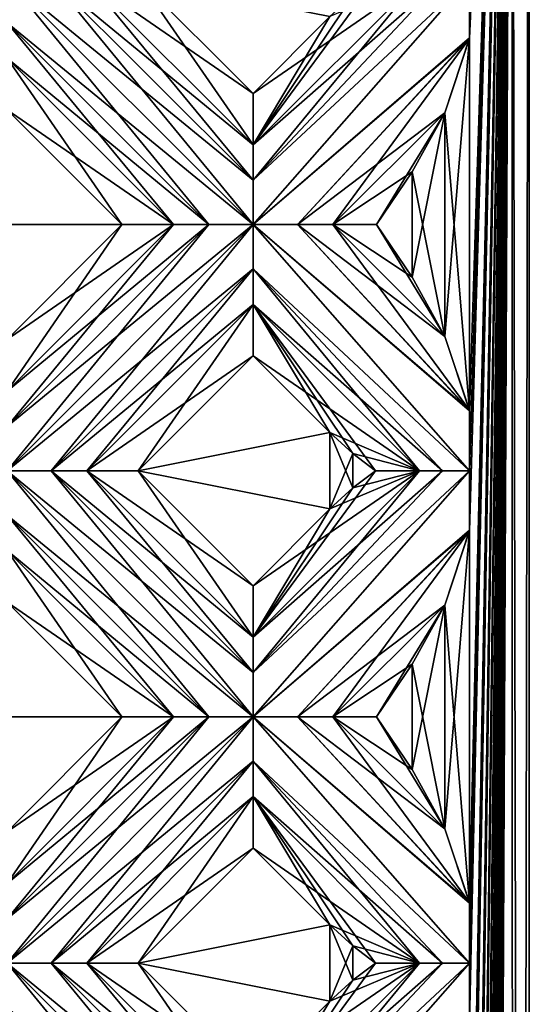
# Model space of a CAD drawing. Units: millimetres. Extents: x -10 to 78, y -110 to 110.
# Drawn here: x 75 to 78, y -45 to -40 of the extents above; entities that cross this region are included whole.
import ezdxf

# ---------------------------------------------------------------- set-up
doc = ezdxf.new("R2010")
doc.units = ezdxf.units.MM
doc.header["$LTSCALE"] = 65.185185
for name, color, linetype in [('100', 7, 'CONTINUOUS'), ('101', 7, 'CONTINUOUS'), ('102', 7, 'CONTINUOUS'), ('103', 7, 'CONTINUOUS'), ('104', 7, 'CONTINUOUS'), ('105', 7, 'CONTINUOUS'), ('107', 7, 'CONTINUOUS'), ('209', 7, 'CONTINUOUS'), ('210', 7, 'CONTINUOUS'), ('211', 7, 'CONTINUOUS'), ('212', 7, 'CONTINUOUS'), ('213', 7, 'CONTINUOUS'), ('214', 7, 'CONTINUOUS'), ('215', 7, 'CONTINUOUS'), ('217', 7, 'CONTINUOUS'), ('265', 7, 'CONTINUOUS'), ('266', 7, 'CONTINUOUS'), ('267', 7, 'CONTINUOUS'), ('268', 7, 'CONTINUOUS'), ('269', 7, 'CONTINUOUS'), ('270', 7, 'CONTINUOUS'), ('271', 7, 'CONTINUOUS'), ('273', 7, 'CONTINUOUS'), ('375', 7, 'CONTINUOUS'), ('376', 7, 'CONTINUOUS'), ('377', 7, 'CONTINUOUS'), ('378', 7, 'CONTINUOUS'), ('379', 7, 'CONTINUOUS'), ('380', 7, 'CONTINUOUS'), ('381', 7, 'CONTINUOUS'), ('383', 7, 'CONTINUOUS'), ('80', 7, 'CONTINUOUS'), ('81', 7, 'CONTINUOUS'), ('84', 7, 'CONTINUOUS'), ('89', 7, 'CONTINUOUS'), ('92', 7, 'CONTINUOUS'), ('99', 7, 'CONTINUOUS')]:
    doc.layers.add(name, color=color, linetype=linetype)

msp = doc.modelspace()

# ---------------------------------------------------------------- linework, layer by layer
at = {"layer": '100', "linetype": 'CONTINUOUS'}
for points in [[(75.08, -40.5642, 3), (75.6564, -41.1406, 3), (75.08, -40.3056, 2.8172), (75.08, -40.5642, 3)], [(75.08, -40.3056, 2.8172), (75.6564, -41.1406, 3), (75.915, -41.1406, 2.8172), (75.08, -40.3056, 2.8172)], [(76.315, -41.7992, 3), (76.7, -42.1842, 3), (76.315, -41.5406, 2.8172), (76.315, -41.7992, 3)], [(76.7, -42.1842, 3), (76.8145, -42.2894, 2.9934), (76.315, -41.5406, 2.8172), (76.7, -42.1842, 3)], [(76.8145, -42.2894, 2.9934), (76.929, -42.3756, 2.9734), (76.315, -41.5406, 2.8172), (76.8145, -42.2894, 2.9934)], [(76.315, -41.5406, 2.8172), (76.929, -42.3756, 2.9734), (77.15, -42.3756, 2.8172), (76.315, -41.5406, 2.8172)]]:
    msp.add_3dface(points, dxfattribs=at)
at = {"layer": '101', "linetype": 'CONTINUOUS'}
for points in [[(76.315, -41.1406, 2.7), (75.08, -39.9056, 2.7), (75.08, -40.1279, 2.7322), (76.315, -41.1406, 2.7)], [(75.08, -39.9056, 2.7), (76.315, -41.1406, 2.7), (76.315, -40.9184, 2.7322), (75.08, -39.9056, 2.7)], [(75.3022, -39.9056, 2.7322), (75.08, -39.9056, 2.7), (76.315, -40.9184, 2.7322), (75.3022, -39.9056, 2.7322)], [(76.315, -40.7406, 2.8172), (75.48, -39.9056, 2.8172), (75.3022, -39.9056, 2.7322), (76.315, -40.7406, 2.8172)], [(76.315, -40.7406, 2.8172), (75.3022, -39.9056, 2.7322), (76.315, -40.9184, 2.7322), (76.315, -40.7406, 2.8172)], [(75.08, -40.3056, 2.8172), (76.0931, -41.1406, 2.7321), (75.08, -40.1279, 2.7322), (75.08, -40.3056, 2.8172)], [(76.0931, -41.1406, 2.7321), (76.315, -41.1406, 2.7), (75.08, -40.1279, 2.7322), (76.0931, -41.1406, 2.7321)], [(75.08, -40.3056, 2.8172), (75.915, -41.1406, 2.8172), (76.0931, -41.1406, 2.7321), (75.08, -40.3056, 2.8172)], [(77.3998, -42.3756, 2.7144), (77.3997, -42.0746, 2.7145), (76.315, -41.1406, 2.7), (77.3998, -42.3756, 2.7144)], [(77.3998, -42.3756, 2.7144), (76.315, -41.1406, 2.7), (76.315, -41.3629, 2.7322), (77.3998, -42.3756, 2.7144)], [(76.315, -41.1406, 2.7), (77.3997, -42.0746, 2.7145), (76.5372, -41.1406, 2.7322), (76.315, -41.1406, 2.7)], [(77.3997, -42.0746, 2.7145), (77.2764, -41.7021, 2.8172), (76.5372, -41.1406, 2.7322), (77.3997, -42.0746, 2.7145)], [(77.2764, -41.7021, 2.8172), (76.715, -41.1406, 2.8172), (76.5372, -41.1406, 2.7322), (77.2764, -41.7021, 2.8172)], [(77.3998, -42.3756, 2.7144), (76.315, -41.3629, 2.7322), (77.2644, -42.3756, 2.7547), (77.3998, -42.3756, 2.7144)], [(76.315, -41.3629, 2.7322), (76.315, -41.5406, 2.8172), (77.2644, -42.3756, 2.7547), (76.315, -41.3629, 2.7322)], [(76.315, -41.5406, 2.8172), (77.15, -42.3756, 2.8172), (77.2644, -42.3756, 2.7547), (76.315, -41.5406, 2.8172)]]:
    msp.add_3dface(points, dxfattribs=at)
at = {"layer": '102', "linetype": 'CONTINUOUS'}
for points in [[(76.315, -43.2106, 2.8172), (75.7386, -42.3756, 3), (75.48, -42.3756, 2.8172), (76.315, -43.2106, 2.8172)], [(76.315, -42.9521, 3), (75.7386, -42.3756, 3), (76.315, -43.2106, 2.8172), (76.315, -42.9521, 3)], [(77.2764, -44.1721, 2.8172), (76.9342, -43.6106, 2.9722), (76.715, -43.6106, 2.8172), (77.2764, -44.1721, 2.8172)], [(77.2764, -44.1721, 2.8172), (77.112, -43.8747, 2.9112), (76.9342, -43.6106, 2.9722), (77.2764, -44.1721, 2.8172)]]:
    msp.add_3dface(points, dxfattribs=at)
at = {"layer": '103', "linetype": 'CONTINUOUS'}
for points in [[(75.08, -43.0342, 3), (75.6564, -43.6106, 3), (75.08, -42.7756, 2.8172), (75.08, -43.0342, 3)], [(75.08, -42.7756, 2.8172), (75.6564, -43.6106, 3), (75.915, -43.6106, 2.8172), (75.08, -42.7756, 2.8172)], [(76.315, -44.2692, 3), (76.7, -44.6542, 3), (76.315, -44.0106, 2.8172), (76.315, -44.2692, 3)], [(76.7, -44.6542, 3), (76.8145, -44.7594, 2.9934), (76.315, -44.0106, 2.8172), (76.7, -44.6542, 3)], [(76.8145, -44.7594, 2.9934), (76.929, -44.8456, 2.9734), (76.315, -44.0106, 2.8172), (76.8145, -44.7594, 2.9934)], [(76.315, -44.0106, 2.8172), (76.929, -44.8456, 2.9734), (77.15, -44.8456, 2.8172), (76.315, -44.0106, 2.8172)]]:
    msp.add_3dface(points, dxfattribs=at)
at = {"layer": '104', "linetype": 'CONTINUOUS'}
for points in [[(76.315, -43.6106, 2.7), (75.08, -42.3756, 2.7), (75.08, -42.5979, 2.7322), (76.315, -43.6106, 2.7)], [(75.08, -42.3756, 2.7), (76.315, -43.6106, 2.7), (76.315, -43.3884, 2.7322), (75.08, -42.3756, 2.7)], [(75.3022, -42.3756, 2.7322), (75.08, -42.3756, 2.7), (76.315, -43.3884, 2.7322), (75.3022, -42.3756, 2.7322)], [(76.315, -43.2106, 2.8172), (75.48, -42.3756, 2.8172), (75.3022, -42.3756, 2.7322), (76.315, -43.2106, 2.8172)], [(76.315, -43.2106, 2.8172), (75.3022, -42.3756, 2.7322), (76.315, -43.3884, 2.7322), (76.315, -43.2106, 2.8172)], [(75.08, -42.7756, 2.8172), (76.0931, -43.6106, 2.7321), (75.08, -42.5979, 2.7322), (75.08, -42.7756, 2.8172)], [(76.0931, -43.6106, 2.7321), (76.315, -43.6106, 2.7), (75.08, -42.5979, 2.7322), (76.0931, -43.6106, 2.7321)], [(75.08, -42.7756, 2.8172), (75.915, -43.6106, 2.8172), (76.0931, -43.6106, 2.7321), (75.08, -42.7756, 2.8172)], [(77.3998, -44.8456, 2.7144), (77.3997, -44.5446, 2.7145), (76.315, -43.6106, 2.7), (77.3998, -44.8456, 2.7144)], [(77.3998, -44.8456, 2.7144), (76.315, -43.6106, 2.7), (76.315, -43.8329, 2.7322), (77.3998, -44.8456, 2.7144)], [(76.315, -43.6106, 2.7), (77.3997, -44.5446, 2.7145), (76.5372, -43.6106, 2.7322), (76.315, -43.6106, 2.7)], [(77.3997, -44.5446, 2.7145), (77.2764, -44.1721, 2.8172), (76.5372, -43.6106, 2.7322), (77.3997, -44.5446, 2.7145)], [(77.2764, -44.1721, 2.8172), (76.715, -43.6106, 2.8172), (76.5372, -43.6106, 2.7322), (77.2764, -44.1721, 2.8172)], [(77.3998, -44.8456, 2.7144), (76.315, -43.8329, 2.7322), (77.2644, -44.8456, 2.7547), (77.3998, -44.8456, 2.7144)], [(76.315, -43.8329, 2.7322), (76.315, -44.0106, 2.8172), (77.2644, -44.8456, 2.7547), (76.315, -43.8329, 2.7322)], [(76.315, -44.0106, 2.8172), (77.15, -44.8456, 2.8172), (77.2644, -44.8456, 2.7547), (76.315, -44.0106, 2.8172)]]:
    msp.add_3dface(points, dxfattribs=at)
at = {"layer": '105', "linetype": 'CONTINUOUS'}
for points in [[(76.315, -45.6806, 2.8172), (75.7386, -44.8456, 3), (75.48, -44.8456, 2.8172), (76.315, -45.6806, 2.8172)], [(76.315, -45.4221, 3), (75.7386, -44.8456, 3), (76.315, -45.6806, 2.8172), (76.315, -45.4221, 3)]]:
    msp.add_3dface(points, dxfattribs=at)
at = {"layer": '107', "linetype": 'CONTINUOUS'}
for points in [[(76.315, -46.0806, 2.7), (75.08, -44.8456, 2.7), (75.08, -45.0679, 2.7322), (76.315, -46.0806, 2.7)], [(75.08, -44.8456, 2.7), (76.315, -46.0806, 2.7), (76.315, -45.8584, 2.7322), (75.08, -44.8456, 2.7)], [(75.3022, -44.8456, 2.7322), (75.08, -44.8456, 2.7), (76.315, -45.8584, 2.7322), (75.3022, -44.8456, 2.7322)], [(76.315, -45.6806, 2.8172), (75.48, -44.8456, 2.8172), (75.3022, -44.8456, 2.7322), (76.315, -45.6806, 2.8172)], [(76.315, -45.6806, 2.8172), (75.3022, -44.8456, 2.7322), (76.315, -45.8584, 2.7322), (76.315, -45.6806, 2.8172)]]:
    msp.add_3dface(points, dxfattribs=at)
at = {"layer": '209', "linetype": 'CONTINUOUS'}
for points in [[(76.7, -40.0971, 3), (76.315, -40.4821, 3), (77.15, -39.9056, 2.8172), (76.7, -40.0971, 3)], [(77.15, -39.9056, 2.8172), (76.315, -40.4821, 3), (76.315, -40.7406, 2.8172), (77.15, -39.9056, 2.8172)], [(75.6564, -41.1406, 3), (75.08, -41.7171, 3), (75.915, -41.1406, 2.8172), (75.6564, -41.1406, 3)], [(75.915, -41.1406, 2.8172), (75.08, -41.7171, 3), (75.08, -41.9756, 2.8172), (75.915, -41.1406, 2.8172)]]:
    msp.add_3dface(points, dxfattribs=at)
at = {"layer": '210', "linetype": 'CONTINUOUS'}
for points in [[(77.1121, -40.8764, 2.9111), (77.2764, -40.5792, 2.8172), (76.715, -41.1406, 2.8172), (77.1121, -40.8764, 2.9111)], [(76.9342, -41.1406, 2.9722), (77.1121, -40.8764, 2.9111), (76.715, -41.1406, 2.8172), (76.9342, -41.1406, 2.9722)], [(76.315, -41.7992, 3), (76.315, -41.5406, 2.8172), (75.48, -42.3756, 2.8172), (76.315, -41.7992, 3)], [(75.7386, -42.3756, 3), (76.315, -41.7992, 3), (75.48, -42.3756, 2.8172), (75.7386, -42.3756, 3)]]:
    msp.add_3dface(points, dxfattribs=at)
at = {"layer": '211', "linetype": 'CONTINUOUS'}
for points in [[(77.3997, -40.2065, 2.7144), (77.3998, -39.9056, 2.7144), (76.315, -41.1406, 2.7), (77.3997, -40.2065, 2.7144)], [(77.3998, -39.9056, 2.7144), (77.2644, -39.9056, 2.7547), (76.315, -40.9184, 2.7322), (77.3998, -39.9056, 2.7144)], [(76.315, -41.1406, 2.7), (77.3998, -39.9056, 2.7144), (76.315, -40.9184, 2.7322), (76.315, -41.1406, 2.7)], [(77.2644, -39.9056, 2.7547), (77.15, -39.9056, 2.8172), (76.315, -40.9184, 2.7322), (77.2644, -39.9056, 2.7547)], [(77.15, -39.9056, 2.8172), (76.315, -40.7406, 2.8172), (76.315, -40.9184, 2.7322), (77.15, -39.9056, 2.8172)], [(77.3997, -40.2065, 2.7144), (76.315, -41.1406, 2.7), (76.5372, -41.1406, 2.7322), (77.3997, -40.2065, 2.7144)], [(76.715, -41.1406, 2.8172), (77.3997, -40.2065, 2.7144), (76.5372, -41.1406, 2.7322), (76.715, -41.1406, 2.8172)], [(77.2764, -40.5792, 2.8172), (77.3997, -40.2065, 2.7144), (76.715, -41.1406, 2.8172), (77.2764, -40.5792, 2.8172)], [(76.0931, -41.1406, 2.7321), (75.915, -41.1406, 2.8172), (75.08, -42.1534, 2.7322), (76.0931, -41.1406, 2.7321)], [(75.915, -41.1406, 2.8172), (75.08, -41.9756, 2.8172), (75.08, -42.1534, 2.7322), (75.915, -41.1406, 2.8172)], [(76.315, -41.1406, 2.7), (76.0931, -41.1406, 2.7321), (75.08, -42.3756, 2.7), (76.315, -41.1406, 2.7)], [(76.315, -41.1406, 2.7), (75.08, -42.3756, 2.7), (75.3022, -42.3756, 2.7322), (76.315, -41.1406, 2.7)], [(75.08, -42.3756, 2.7), (76.0931, -41.1406, 2.7321), (75.08, -42.1534, 2.7322), (75.08, -42.3756, 2.7)], [(76.315, -41.3629, 2.7322), (76.315, -41.1406, 2.7), (75.3022, -42.3756, 2.7322), (76.315, -41.3629, 2.7322)], [(75.48, -42.3756, 2.8172), (76.315, -41.3629, 2.7322), (75.3022, -42.3756, 2.7322), (75.48, -42.3756, 2.8172)], [(76.315, -41.5406, 2.8172), (76.315, -41.3629, 2.7322), (75.48, -42.3756, 2.8172), (76.315, -41.5406, 2.8172)]]:
    msp.add_3dface(points, dxfattribs=at)
at = {"layer": '212', "linetype": 'CONTINUOUS'}
for points in [[(76.7, -42.5671, 3), (76.315, -42.9521, 3), (77.15, -42.3756, 2.8172), (76.7, -42.5671, 3)], [(77.15, -42.3756, 2.8172), (76.315, -42.9521, 3), (76.315, -43.2106, 2.8172), (77.15, -42.3756, 2.8172)], [(76.8148, -42.4616, 2.9934), (76.7, -42.5671, 3), (77.15, -42.3756, 2.8172), (76.8148, -42.4616, 2.9934)], [(76.929, -42.3756, 2.9734), (76.8148, -42.4616, 2.9934), (77.15, -42.3756, 2.8172), (76.929, -42.3756, 2.9734)], [(75.6564, -43.6106, 3), (75.08, -44.1871, 3), (75.915, -43.6106, 2.8172), (75.6564, -43.6106, 3)], [(75.915, -43.6106, 2.8172), (75.08, -44.1871, 3), (75.08, -44.4456, 2.8172), (75.915, -43.6106, 2.8172)]]:
    msp.add_3dface(points, dxfattribs=at)
at = {"layer": '213', "linetype": 'CONTINUOUS'}
for points in [[(77.1121, -43.3464, 2.9111), (77.2764, -43.0492, 2.8172), (76.715, -43.6106, 2.8172), (77.1121, -43.3464, 2.9111)], [(76.9342, -43.6106, 2.9722), (77.1121, -43.3464, 2.9111), (76.715, -43.6106, 2.8172), (76.9342, -43.6106, 2.9722)], [(76.315, -44.2692, 3), (76.315, -44.0106, 2.8172), (75.48, -44.8456, 2.8172), (76.315, -44.2692, 3)], [(75.7386, -44.8456, 3), (76.315, -44.2692, 3), (75.48, -44.8456, 2.8172), (75.7386, -44.8456, 3)]]:
    msp.add_3dface(points, dxfattribs=at)
at = {"layer": '214', "linetype": 'CONTINUOUS'}
for points in [[(77.3997, -42.6765, 2.7144), (77.3998, -42.3756, 2.7144), (76.315, -43.6106, 2.7), (77.3997, -42.6765, 2.7144)], [(77.3998, -42.3756, 2.7144), (77.2644, -42.3756, 2.7547), (76.315, -43.3884, 2.7322), (77.3998, -42.3756, 2.7144)], [(76.315, -43.6106, 2.7), (77.3998, -42.3756, 2.7144), (76.315, -43.3884, 2.7322), (76.315, -43.6106, 2.7)], [(77.2644, -42.3756, 2.7547), (77.15, -42.3756, 2.8172), (76.315, -43.3884, 2.7322), (77.2644, -42.3756, 2.7547)], [(77.15, -42.3756, 2.8172), (76.315, -43.2106, 2.8172), (76.315, -43.3884, 2.7322), (77.15, -42.3756, 2.8172)], [(77.3997, -42.6765, 2.7144), (76.315, -43.6106, 2.7), (76.5372, -43.6106, 2.7322), (77.3997, -42.6765, 2.7144)], [(76.715, -43.6106, 2.8172), (77.3997, -42.6765, 2.7144), (76.5372, -43.6106, 2.7322), (76.715, -43.6106, 2.8172)], [(77.2764, -43.0492, 2.8172), (77.3997, -42.6765, 2.7144), (76.715, -43.6106, 2.8172), (77.2764, -43.0492, 2.8172)], [(76.0931, -43.6106, 2.7321), (75.915, -43.6106, 2.8172), (75.08, -44.6234, 2.7322), (76.0931, -43.6106, 2.7321)], [(75.915, -43.6106, 2.8172), (75.08, -44.4456, 2.8172), (75.08, -44.6234, 2.7322), (75.915, -43.6106, 2.8172)], [(76.315, -43.6106, 2.7), (76.0931, -43.6106, 2.7321), (75.08, -44.8456, 2.7), (76.315, -43.6106, 2.7)], [(76.315, -43.6106, 2.7), (75.08, -44.8456, 2.7), (75.3022, -44.8456, 2.7322), (76.315, -43.6106, 2.7)], [(75.08, -44.8456, 2.7), (76.0931, -43.6106, 2.7321), (75.08, -44.6234, 2.7322), (75.08, -44.8456, 2.7)], [(76.315, -43.8329, 2.7322), (76.315, -43.6106, 2.7), (75.3022, -44.8456, 2.7322), (76.315, -43.8329, 2.7322)], [(75.48, -44.8456, 2.8172), (76.315, -43.8329, 2.7322), (75.3022, -44.8456, 2.7322), (75.48, -44.8456, 2.8172)], [(76.315, -44.0106, 2.8172), (76.315, -43.8329, 2.7322), (75.48, -44.8456, 2.8172), (76.315, -44.0106, 2.8172)]]:
    msp.add_3dface(points, dxfattribs=at)
at = {"layer": '215', "linetype": 'CONTINUOUS'}
for points in [[(76.7, -45.0371, 3), (76.315, -45.4221, 3), (77.15, -44.8456, 2.8172), (76.7, -45.0371, 3)], [(77.15, -44.8456, 2.8172), (76.315, -45.4221, 3), (76.315, -45.6806, 2.8172), (77.15, -44.8456, 2.8172)], [(76.8148, -44.9316, 2.9934), (76.7, -45.0371, 3), (77.15, -44.8456, 2.8172), (76.8148, -44.9316, 2.9934)], [(76.929, -44.8456, 2.9734), (76.8148, -44.9316, 2.9934), (77.15, -44.8456, 2.8172), (76.929, -44.8456, 2.9734)]]:
    msp.add_3dface(points, dxfattribs=at)
at = {"layer": '217', "linetype": 'CONTINUOUS'}
for points in [[(77.3997, -45.1465, 2.7144), (77.3998, -44.8456, 2.7144), (76.315, -46.0806, 2.7), (77.3997, -45.1465, 2.7144)], [(77.3998, -44.8456, 2.7144), (77.2644, -44.8456, 2.7547), (76.315, -45.8584, 2.7322), (77.3998, -44.8456, 2.7144)], [(76.315, -46.0806, 2.7), (77.3998, -44.8456, 2.7144), (76.315, -45.8584, 2.7322), (76.315, -46.0806, 2.7)], [(77.2644, -44.8456, 2.7547), (77.15, -44.8456, 2.8172), (76.315, -45.8584, 2.7322), (77.2644, -44.8456, 2.7547)], [(77.15, -44.8456, 2.8172), (76.315, -45.6806, 2.8172), (76.315, -45.8584, 2.7322), (77.15, -44.8456, 2.8172)]]:
    msp.add_3dface(points, dxfattribs=at)
at = {"layer": '265', "linetype": 'CONTINUOUS'}
for points in [[(75.7386, -39.9056, -3), (76.315, -40.4821, -3), (75.48, -39.9056, -2.8172), (75.7386, -39.9056, -3)], [(76.315, -40.4821, -3), (76.315, -40.7406, -2.8172), (75.48, -39.9056, -2.8172), (76.315, -40.4821, -3)], [(76.9342, -41.1406, -2.9722), (77.112, -41.4047, -2.9112), (76.715, -41.1406, -2.8172), (76.9342, -41.1406, -2.9722)], [(77.112, -41.4047, -2.9112), (77.2764, -41.7021, -2.8172), (76.715, -41.1406, -2.8172), (77.112, -41.4047, -2.9112)]]:
    msp.add_3dface(points, dxfattribs=at)
at = {"layer": '266', "linetype": 'CONTINUOUS'}
for points in [[(75.915, -41.1406, -2.8172), (75.08, -40.5642, -3), (75.08, -40.3056, -2.8172), (75.915, -41.1406, -2.8172)], [(75.6564, -41.1406, -3), (75.08, -40.5642, -3), (75.915, -41.1406, -2.8172), (75.6564, -41.1406, -3)], [(77.15, -42.3756, -2.8172), (76.315, -41.7992, -3), (76.315, -41.5406, -2.8172), (77.15, -42.3756, -2.8172)], [(76.7, -42.1842, -3), (76.315, -41.7992, -3), (77.15, -42.3756, -2.8172), (76.7, -42.1842, -3)], [(76.8145, -42.2894, -2.9934), (76.7, -42.1842, -3), (77.15, -42.3756, -2.8172), (76.8145, -42.2894, -2.9934)], [(76.929, -42.3756, -2.9734), (76.8145, -42.2894, -2.9934), (77.15, -42.3756, -2.8172), (76.929, -42.3756, -2.9734)]]:
    msp.add_3dface(points, dxfattribs=at)
at = {"layer": '267', "linetype": 'CONTINUOUS'}
for points in [[(76.315, -41.1406, -2.7), (75.08, -39.9056, -2.7), (75.3022, -39.9056, -2.7322), (76.315, -41.1406, -2.7)], [(75.08, -39.9056, -2.7), (76.315, -41.1406, -2.7), (76.0931, -41.1406, -2.7321), (75.08, -39.9056, -2.7)], [(75.08, -40.1279, -2.7322), (75.08, -39.9056, -2.7), (76.0931, -41.1406, -2.7321), (75.08, -40.1279, -2.7322)], [(75.48, -39.9056, -2.8172), (76.315, -40.9184, -2.7322), (75.3022, -39.9056, -2.7322), (75.48, -39.9056, -2.8172)], [(76.315, -40.9184, -2.7322), (76.315, -41.1406, -2.7), (75.3022, -39.9056, -2.7322), (76.315, -40.9184, -2.7322)], [(75.48, -39.9056, -2.8172), (76.315, -40.7406, -2.8172), (76.315, -40.9184, -2.7322), (75.48, -39.9056, -2.8172)], [(75.915, -41.1406, -2.8172), (75.08, -40.3056, -2.8172), (75.08, -40.1279, -2.7322), (75.915, -41.1406, -2.8172)], [(75.915, -41.1406, -2.8172), (75.08, -40.1279, -2.7322), (76.0931, -41.1406, -2.7321), (75.915, -41.1406, -2.8172)], [(77.3992, -42.072, -2.7149), (77.3998, -42.3756, -2.7144), (76.315, -41.1406, -2.7), (77.3992, -42.072, -2.7149)], [(77.3992, -42.072, -2.7149), (76.315, -41.1406, -2.7), (76.5372, -41.1406, -2.7322), (77.3992, -42.072, -2.7149)], [(76.315, -41.1406, -2.7), (77.3998, -42.3756, -2.7144), (76.315, -41.3629, -2.7322), (76.315, -41.1406, -2.7)], [(76.715, -41.1406, -2.8172), (77.3992, -42.072, -2.7149), (76.5372, -41.1406, -2.7322), (76.715, -41.1406, -2.8172)], [(77.2764, -41.7021, -2.8172), (77.3992, -42.072, -2.7149), (76.715, -41.1406, -2.8172), (77.2764, -41.7021, -2.8172)], [(76.315, -41.3629, -2.7322), (77.3998, -42.3756, -2.7144), (77.2644, -42.3756, -2.7547), (76.315, -41.3629, -2.7322)], [(77.15, -42.3756, -2.8172), (76.315, -41.5406, -2.8172), (76.315, -41.3629, -2.7322), (77.15, -42.3756, -2.8172)], [(77.15, -42.3756, -2.8172), (76.315, -41.3629, -2.7322), (77.2644, -42.3756, -2.7547), (77.15, -42.3756, -2.8172)]]:
    msp.add_3dface(points, dxfattribs=at)
at = {"layer": '268', "linetype": 'CONTINUOUS'}
for points in [[(75.7386, -42.3756, -3), (76.315, -42.9521, -3), (75.48, -42.3756, -2.8172), (75.7386, -42.3756, -3)], [(76.315, -42.9521, -3), (76.315, -43.2106, -2.8172), (75.48, -42.3756, -2.8172), (76.315, -42.9521, -3)], [(76.9342, -43.6106, -2.9722), (77.112, -43.8747, -2.9112), (76.715, -43.6106, -2.8172), (76.9342, -43.6106, -2.9722)], [(77.112, -43.8747, -2.9112), (77.2764, -44.1721, -2.8172), (76.715, -43.6106, -2.8172), (77.112, -43.8747, -2.9112)]]:
    msp.add_3dface(points, dxfattribs=at)
at = {"layer": '269', "linetype": 'CONTINUOUS'}
for points in [[(75.915, -43.6106, -2.8172), (75.08, -43.0342, -3), (75.08, -42.7756, -2.8172), (75.915, -43.6106, -2.8172)], [(75.6564, -43.6106, -3), (75.08, -43.0342, -3), (75.915, -43.6106, -2.8172), (75.6564, -43.6106, -3)], [(77.15, -44.8456, -2.8172), (76.315, -44.2692, -3), (76.315, -44.0106, -2.8172), (77.15, -44.8456, -2.8172)], [(76.7, -44.6542, -3), (76.315, -44.2692, -3), (77.15, -44.8456, -2.8172), (76.7, -44.6542, -3)], [(76.8145, -44.7594, -2.9934), (76.7, -44.6542, -3), (77.15, -44.8456, -2.8172), (76.8145, -44.7594, -2.9934)], [(76.929, -44.8456, -2.9734), (76.8145, -44.7594, -2.9934), (77.15, -44.8456, -2.8172), (76.929, -44.8456, -2.9734)]]:
    msp.add_3dface(points, dxfattribs=at)
at = {"layer": '270', "linetype": 'CONTINUOUS'}
for points in [[(76.315, -43.6106, -2.7), (75.08, -42.3756, -2.7), (75.3022, -42.3756, -2.7322), (76.315, -43.6106, -2.7)], [(75.08, -42.3756, -2.7), (76.315, -43.6106, -2.7), (76.0931, -43.6106, -2.7321), (75.08, -42.3756, -2.7)], [(75.08, -42.5979, -2.7322), (75.08, -42.3756, -2.7), (76.0931, -43.6106, -2.7321), (75.08, -42.5979, -2.7322)], [(75.48, -42.3756, -2.8172), (76.315, -43.3884, -2.7322), (75.3022, -42.3756, -2.7322), (75.48, -42.3756, -2.8172)], [(76.315, -43.3884, -2.7322), (76.315, -43.6106, -2.7), (75.3022, -42.3756, -2.7322), (76.315, -43.3884, -2.7322)], [(75.48, -42.3756, -2.8172), (76.315, -43.2106, -2.8172), (76.315, -43.3884, -2.7322), (75.48, -42.3756, -2.8172)], [(75.915, -43.6106, -2.8172), (75.08, -42.7756, -2.8172), (75.08, -42.5979, -2.7322), (75.915, -43.6106, -2.8172)], [(75.915, -43.6106, -2.8172), (75.08, -42.5979, -2.7322), (76.0931, -43.6106, -2.7321), (75.915, -43.6106, -2.8172)], [(77.3992, -44.542, -2.7149), (77.3998, -44.8456, -2.7144), (76.315, -43.6106, -2.7), (77.3992, -44.542, -2.7149)], [(77.3992, -44.542, -2.7149), (76.315, -43.6106, -2.7), (76.5372, -43.6106, -2.7322), (77.3992, -44.542, -2.7149)], [(76.315, -43.6106, -2.7), (77.3998, -44.8456, -2.7144), (76.315, -43.8329, -2.7322), (76.315, -43.6106, -2.7)], [(76.715, -43.6106, -2.8172), (77.3992, -44.542, -2.7149), (76.5372, -43.6106, -2.7322), (76.715, -43.6106, -2.8172)], [(77.2764, -44.1721, -2.8172), (77.3992, -44.542, -2.7149), (76.715, -43.6106, -2.8172), (77.2764, -44.1721, -2.8172)], [(76.315, -43.8329, -2.7322), (77.3998, -44.8456, -2.7144), (77.2644, -44.8456, -2.7547), (76.315, -43.8329, -2.7322)], [(77.15, -44.8456, -2.8172), (76.315, -44.0106, -2.8172), (76.315, -43.8329, -2.7322), (77.15, -44.8456, -2.8172)], [(77.15, -44.8456, -2.8172), (76.315, -43.8329, -2.7322), (77.2644, -44.8456, -2.7547), (77.15, -44.8456, -2.8172)]]:
    msp.add_3dface(points, dxfattribs=at)
at = {"layer": '271', "linetype": 'CONTINUOUS'}
for points in [[(75.7386, -44.8456, -3), (76.315, -45.4221, -3), (75.48, -44.8456, -2.8172), (75.7386, -44.8456, -3)], [(76.315, -45.4221, -3), (76.315, -45.6806, -2.8172), (75.48, -44.8456, -2.8172), (76.315, -45.4221, -3)]]:
    msp.add_3dface(points, dxfattribs=at)
at = {"layer": '273', "linetype": 'CONTINUOUS'}
for points in [[(76.315, -46.0806, -2.7), (75.08, -44.8456, -2.7), (75.3022, -44.8456, -2.7322), (76.315, -46.0806, -2.7)], [(75.08, -44.8456, -2.7), (76.315, -46.0806, -2.7), (76.0931, -46.0806, -2.7321), (75.08, -44.8456, -2.7)], [(75.08, -45.0679, -2.7322), (75.08, -44.8456, -2.7), (76.0931, -46.0806, -2.7321), (75.08, -45.0679, -2.7322)], [(75.48, -44.8456, -2.8172), (76.315, -45.8584, -2.7322), (75.3022, -44.8456, -2.7322), (75.48, -44.8456, -2.8172)], [(76.315, -45.8584, -2.7322), (76.315, -46.0806, -2.7), (75.3022, -44.8456, -2.7322), (76.315, -45.8584, -2.7322)], [(75.48, -44.8456, -2.8172), (76.315, -45.6806, -2.8172), (76.315, -45.8584, -2.7322), (75.48, -44.8456, -2.8172)]]:
    msp.add_3dface(points, dxfattribs=at)
at = {"layer": '375', "linetype": 'CONTINUOUS'}
for points in [[(76.8148, -39.9916, -2.9934), (76.929, -39.9056, -2.9734), (76.315, -40.7406, -2.8172), (76.8148, -39.9916, -2.9934)], [(76.929, -39.9056, -2.9734), (77.15, -39.9056, -2.8172), (76.315, -40.7406, -2.8172), (76.929, -39.9056, -2.9734)], [(76.7, -40.0971, -3), (76.8148, -39.9916, -2.9934), (76.315, -40.7406, -2.8172), (76.7, -40.0971, -3)], [(76.315, -40.4821, -3), (76.7, -40.0971, -3), (76.315, -40.7406, -2.8172), (76.315, -40.4821, -3)], [(75.08, -41.7171, -3), (75.6564, -41.1406, -3), (75.08, -41.9756, -2.8172), (75.08, -41.7171, -3)], [(75.6564, -41.1406, -3), (75.915, -41.1406, -2.8172), (75.08, -41.9756, -2.8172), (75.6564, -41.1406, -3)]]:
    msp.add_3dface(points, dxfattribs=at)
at = {"layer": '376', "linetype": 'CONTINUOUS'}
for points in [[(77.2764, -40.5792, -2.8172), (76.9342, -41.1406, -2.9722), (76.715, -41.1406, -2.8172), (77.2764, -40.5792, -2.8172)], [(77.2764, -40.5792, -2.8172), (77.1121, -40.8764, -2.9111), (76.9342, -41.1406, -2.9722), (77.2764, -40.5792, -2.8172)], [(76.315, -41.5406, -2.8172), (75.7386, -42.3756, -3), (75.48, -42.3756, -2.8172), (76.315, -41.5406, -2.8172)], [(76.315, -41.7992, -3), (75.7386, -42.3756, -3), (76.315, -41.5406, -2.8172), (76.315, -41.7992, -3)]]:
    msp.add_3dface(points, dxfattribs=at)
at = {"layer": '377', "linetype": 'CONTINUOUS'}
for points in [[(77.3998, -39.9056, -2.7144), (77.4003, -40.2031, -2.7139), (76.315, -41.1406, -2.7), (77.3998, -39.9056, -2.7144)], [(77.2644, -39.9056, -2.7547), (77.3998, -39.9056, -2.7144), (76.315, -40.9184, -2.7322), (77.2644, -39.9056, -2.7547)], [(77.3998, -39.9056, -2.7144), (76.315, -41.1406, -2.7), (76.315, -40.9184, -2.7322), (77.3998, -39.9056, -2.7144)], [(77.15, -39.9056, -2.8172), (77.2644, -39.9056, -2.7547), (76.315, -40.7406, -2.8172), (77.15, -39.9056, -2.8172)], [(76.315, -40.7406, -2.8172), (77.2644, -39.9056, -2.7547), (76.315, -40.9184, -2.7322), (76.315, -40.7406, -2.8172)], [(76.315, -41.1406, -2.7), (77.4003, -40.2031, -2.7139), (76.5372, -41.1406, -2.7322), (76.315, -41.1406, -2.7)], [(77.4003, -40.2031, -2.7139), (77.2764, -40.5792, -2.8172), (76.5372, -41.1406, -2.7322), (77.4003, -40.2031, -2.7139)], [(77.2764, -40.5792, -2.8172), (76.715, -41.1406, -2.8172), (76.5372, -41.1406, -2.7322), (77.2764, -40.5792, -2.8172)], [(75.915, -41.1406, -2.8172), (76.0931, -41.1406, -2.7321), (75.08, -41.9756, -2.8172), (75.915, -41.1406, -2.8172)], [(76.0931, -41.1406, -2.7321), (76.315, -41.1406, -2.7), (75.08, -42.1534, -2.7322), (76.0931, -41.1406, -2.7321)], [(76.315, -41.1406, -2.7), (76.315, -41.3629, -2.7322), (75.08, -42.3756, -2.7), (76.315, -41.1406, -2.7)], [(76.315, -41.1406, -2.7), (75.08, -42.3756, -2.7), (75.08, -42.1534, -2.7322), (76.315, -41.1406, -2.7)], [(75.08, -41.9756, -2.8172), (76.0931, -41.1406, -2.7321), (75.08, -42.1534, -2.7322), (75.08, -41.9756, -2.8172)], [(75.08, -42.3756, -2.7), (76.315, -41.3629, -2.7322), (75.3022, -42.3756, -2.7322), (75.08, -42.3756, -2.7)], [(76.315, -41.3629, -2.7322), (76.315, -41.5406, -2.8172), (75.3022, -42.3756, -2.7322), (76.315, -41.3629, -2.7322)], [(76.315, -41.5406, -2.8172), (75.48, -42.3756, -2.8172), (75.3022, -42.3756, -2.7322), (76.315, -41.5406, -2.8172)]]:
    msp.add_3dface(points, dxfattribs=at)
at = {"layer": '378', "linetype": 'CONTINUOUS'}
for points in [[(76.8148, -42.4616, -2.9934), (76.929, -42.3756, -2.9734), (76.315, -43.2106, -2.8172), (76.8148, -42.4616, -2.9934)], [(76.929, -42.3756, -2.9734), (77.15, -42.3756, -2.8172), (76.315, -43.2106, -2.8172), (76.929, -42.3756, -2.9734)], [(76.7, -42.5671, -3), (76.8148, -42.4616, -2.9934), (76.315, -43.2106, -2.8172), (76.7, -42.5671, -3)], [(76.315, -42.9521, -3), (76.7, -42.5671, -3), (76.315, -43.2106, -2.8172), (76.315, -42.9521, -3)], [(75.08, -44.1871, -3), (75.6564, -43.6106, -3), (75.08, -44.4456, -2.8172), (75.08, -44.1871, -3)], [(75.6564, -43.6106, -3), (75.915, -43.6106, -2.8172), (75.08, -44.4456, -2.8172), (75.6564, -43.6106, -3)]]:
    msp.add_3dface(points, dxfattribs=at)
at = {"layer": '379', "linetype": 'CONTINUOUS'}
for points in [[(77.2764, -43.0492, -2.8172), (76.9342, -43.6106, -2.9722), (76.715, -43.6106, -2.8172), (77.2764, -43.0492, -2.8172)], [(77.2764, -43.0492, -2.8172), (77.1121, -43.3464, -2.9111), (76.9342, -43.6106, -2.9722), (77.2764, -43.0492, -2.8172)], [(76.315, -44.0106, -2.8172), (75.7386, -44.8456, -3), (75.48, -44.8456, -2.8172), (76.315, -44.0106, -2.8172)], [(76.315, -44.2692, -3), (75.7386, -44.8456, -3), (76.315, -44.0106, -2.8172), (76.315, -44.2692, -3)]]:
    msp.add_3dface(points, dxfattribs=at)
at = {"layer": '380', "linetype": 'CONTINUOUS'}
for points in [[(77.3998, -42.3756, -2.7144), (77.4003, -42.6731, -2.7139), (76.315, -43.6106, -2.7), (77.3998, -42.3756, -2.7144)], [(77.2644, -42.3756, -2.7547), (77.3998, -42.3756, -2.7144), (76.315, -43.3884, -2.7322), (77.2644, -42.3756, -2.7547)], [(77.3998, -42.3756, -2.7144), (76.315, -43.6106, -2.7), (76.315, -43.3884, -2.7322), (77.3998, -42.3756, -2.7144)], [(77.15, -42.3756, -2.8172), (77.2644, -42.3756, -2.7547), (76.315, -43.2106, -2.8172), (77.15, -42.3756, -2.8172)], [(76.315, -43.2106, -2.8172), (77.2644, -42.3756, -2.7547), (76.315, -43.3884, -2.7322), (76.315, -43.2106, -2.8172)], [(76.315, -43.6106, -2.7), (77.4003, -42.6731, -2.7139), (76.5372, -43.6106, -2.7322), (76.315, -43.6106, -2.7)], [(77.4003, -42.6731, -2.7139), (77.2764, -43.0492, -2.8172), (76.5372, -43.6106, -2.7322), (77.4003, -42.6731, -2.7139)], [(77.2764, -43.0492, -2.8172), (76.715, -43.6106, -2.8172), (76.5372, -43.6106, -2.7322), (77.2764, -43.0492, -2.8172)], [(75.915, -43.6106, -2.8172), (76.0931, -43.6106, -2.7321), (75.08, -44.4456, -2.8172), (75.915, -43.6106, -2.8172)], [(76.0931, -43.6106, -2.7321), (76.315, -43.6106, -2.7), (75.08, -44.6234, -2.7322), (76.0931, -43.6106, -2.7321)], [(76.315, -43.6106, -2.7), (76.315, -43.8329, -2.7322), (75.08, -44.8456, -2.7), (76.315, -43.6106, -2.7)], [(76.315, -43.6106, -2.7), (75.08, -44.8456, -2.7), (75.08, -44.6234, -2.7322), (76.315, -43.6106, -2.7)], [(75.08, -44.4456, -2.8172), (76.0931, -43.6106, -2.7321), (75.08, -44.6234, -2.7322), (75.08, -44.4456, -2.8172)], [(75.08, -44.8456, -2.7), (76.315, -43.8329, -2.7322), (75.3022, -44.8456, -2.7322), (75.08, -44.8456, -2.7)], [(76.315, -43.8329, -2.7322), (76.315, -44.0106, -2.8172), (75.3022, -44.8456, -2.7322), (76.315, -43.8329, -2.7322)], [(76.315, -44.0106, -2.8172), (75.48, -44.8456, -2.8172), (75.3022, -44.8456, -2.7322), (76.315, -44.0106, -2.8172)]]:
    msp.add_3dface(points, dxfattribs=at)
at = {"layer": '381', "linetype": 'CONTINUOUS'}
for points in [[(76.8148, -44.9316, -2.9934), (76.929, -44.8456, -2.9734), (76.315, -45.6806, -2.8172), (76.8148, -44.9316, -2.9934)], [(76.929, -44.8456, -2.9734), (77.15, -44.8456, -2.8172), (76.315, -45.6806, -2.8172), (76.929, -44.8456, -2.9734)], [(76.7, -45.0371, -3), (76.8148, -44.9316, -2.9934), (76.315, -45.6806, -2.8172), (76.7, -45.0371, -3)], [(76.315, -45.4221, -3), (76.7, -45.0371, -3), (76.315, -45.6806, -2.8172), (76.315, -45.4221, -3)]]:
    msp.add_3dface(points, dxfattribs=at)
at = {"layer": '383', "linetype": 'CONTINUOUS'}
for points in [[(77.3998, -44.8456, -2.7144), (77.4003, -45.1431, -2.7139), (76.315, -46.0806, -2.7), (77.3998, -44.8456, -2.7144)], [(77.2644, -44.8456, -2.7547), (77.3998, -44.8456, -2.7144), (76.315, -45.8584, -2.7322), (77.2644, -44.8456, -2.7547)], [(77.3998, -44.8456, -2.7144), (76.315, -46.0806, -2.7), (76.315, -45.8584, -2.7322), (77.3998, -44.8456, -2.7144)], [(77.15, -44.8456, -2.8172), (77.2644, -44.8456, -2.7547), (76.315, -45.6806, -2.8172), (77.15, -44.8456, -2.8172)], [(76.315, -45.6806, -2.8172), (77.2644, -44.8456, -2.7547), (76.315, -45.8584, -2.7322), (76.315, -45.6806, -2.8172)]]:
    msp.add_3dface(points, dxfattribs=at)
at = {"layer": '80', "linetype": 'CONTINUOUS'}
for points in [[(75.7386, -39.9056, -3), (76.7, -40.0971, -3), (76.315, -40.4821, -3), (75.7386, -39.9056, -3)], [(75.08, -40.5642, -3), (75.6564, -41.1406, -3), (74.5036, -41.1406, -3), (75.08, -40.5642, -3)], [(75.6564, -41.1406, -3), (75.08, -41.7171, -3), (74.5036, -41.1406, -3), (75.6564, -41.1406, -3)], [(76.315, -41.7992, -3), (76.7, -42.1842, -3), (75.7386, -42.3756, -3), (76.315, -41.7992, -3)], [(76.7, -42.1842, -3), (76.7, -42.5671, -3), (75.7386, -42.3756, -3), (76.7, -42.1842, -3)], [(76.7, -42.5671, -3), (76.315, -42.9521, -3), (75.7386, -42.3756, -3), (76.7, -42.5671, -3)], [(75.08, -43.0342, -3), (75.6564, -43.6106, -3), (74.5036, -43.6106, -3), (75.08, -43.0342, -3)], [(75.6564, -43.6106, -3), (75.08, -44.1871, -3), (74.5036, -43.6106, -3), (75.6564, -43.6106, -3)], [(76.315, -44.2692, -3), (76.7, -44.6542, -3), (75.7386, -44.8456, -3), (76.315, -44.2692, -3)], [(76.7, -44.6542, -3), (76.7, -45.0371, -3), (75.7386, -44.8456, -3), (76.7, -44.6542, -3)], [(76.7, -45.0371, -3), (76.315, -45.4221, -3), (75.7386, -44.8456, -3), (76.7, -45.0371, -3)]]:
    msp.add_3dface(points, dxfattribs=at)
at = {"layer": '81', "linetype": 'CONTINUOUS'}
for points in [[(76.315, -40.4821, 3), (76.7, -40.0971, 3), (75.7386, -39.9056, 3), (76.315, -40.4821, 3)], [(74.5036, -41.1406, 3), (75.6564, -41.1406, 3), (75.08, -40.5642, 3), (74.5036, -41.1406, 3)], [(75.08, -41.7171, 3), (75.6564, -41.1406, 3), (74.5036, -41.1406, 3), (75.08, -41.7171, 3)], [(76.315, -41.7992, 3), (75.7386, -42.3756, 3), (76.7, -42.1842, 3), (76.315, -41.7992, 3)], [(76.7, -42.1842, 3), (75.7386, -42.3756, 3), (76.7, -42.5671, 3), (76.7, -42.1842, 3)], [(75.7386, -42.3756, 3), (76.315, -42.9521, 3), (76.7, -42.5671, 3), (75.7386, -42.3756, 3)], [(75.08, -43.0342, 3), (74.5036, -43.6106, 3), (75.6564, -43.6106, 3), (75.08, -43.0342, 3)], [(74.5036, -43.6106, 3), (75.08, -44.1871, 3), (75.6564, -43.6106, 3), (74.5036, -43.6106, 3)], [(76.315, -44.2692, 3), (75.7386, -44.8456, 3), (76.7, -44.6542, 3), (76.315, -44.2692, 3)], [(76.7, -44.6542, 3), (75.7386, -44.8456, 3), (76.7, -45.0371, 3), (76.7, -44.6542, 3)], [(75.7386, -44.8456, 3), (76.315, -45.4221, 3), (76.7, -45.0371, 3), (75.7386, -44.8456, 3)]]:
    msp.add_3dface(points, dxfattribs=at)
at = {"layer": '84', "linetype": 'CONTINUOUS'}
for points in [[(77.7, -35.505, 2), (77.7, -79.8856, 2), (77.7, -35.6), (77.7, -35.505, 2)], [(77.7, -35.6), (77.7, -79.8856, 2), (77.7, -35.505, -2), (77.7, -35.6)], [(77.7, -35.505, -2), (77.7, -79.8856, 2), (77.7, -79.8856, -2), (77.7, -35.505, -2)]]:
    msp.add_3dface(points, dxfattribs=at)
at = {"layer": '89', "linetype": 'CONTINUOUS'}
for points in [[(77.3997, -59.3646, 2.7145), (77.6117, -35.4618, 2.4108), (77.3996, -57.4972, 2.7145), (77.3997, -59.3646, 2.7145)], [(77.3998, -57.1956, 2.7144), (77.3996, -57.4972, 2.7145), (77.6117, -35.4618, 2.4108), (77.3998, -57.1956, 2.7144)], [(77.3997, -59.3646, 2.7145), (77.3998, -59.6656, 2.7144), (77.6117, -35.4618, 2.4108), (77.3997, -59.3646, 2.7145)], [(77.3997, -56.8946, 2.7145), (77.3998, -57.1956, 2.7144), (77.6117, -35.4618, 2.4108), (77.3997, -56.8946, 2.7145)], [(77.3997, -55.0265, 2.7144), (77.3997, -56.8946, 2.7145), (77.6117, -35.4618, 2.4108), (77.3997, -55.0265, 2.7144)], [(77.3998, -54.7256, 2.7144), (77.6117, -35.4618, 2.4108), (77.3997, -54.4246, 2.7145), (77.3998, -54.7256, 2.7144)], [(77.3998, -54.7256, 2.7144), (77.3997, -55.0265, 2.7144), (77.6117, -35.4618, 2.4108), (77.3998, -54.7256, 2.7144)], [(77.3997, -52.5565, 2.7144), (77.3997, -54.4246, 2.7145), (77.6117, -35.4618, 2.4108), (77.3997, -52.5565, 2.7144)], [(77.3998, -52.2556, 2.7144), (77.6117, -35.4618, 2.4108), (77.3997, -51.9546, 2.7145), (77.3998, -52.2556, 2.7144)], [(77.3998, -52.2556, 2.7144), (77.3997, -52.5565, 2.7144), (77.6117, -35.4618, 2.4108), (77.3998, -52.2556, 2.7144)], [(77.3997, -50.0865, 2.7144), (77.3997, -51.9546, 2.7145), (77.6117, -35.4618, 2.4108), (77.3997, -50.0865, 2.7144)], [(77.3998, -49.7856, 2.7144), (77.6117, -35.4618, 2.4108), (77.3997, -49.4846, 2.7145), (77.3998, -49.7856, 2.7144)], [(77.3998, -49.7856, 2.7144), (77.3997, -50.0865, 2.7144), (77.6117, -35.4618, 2.4108), (77.3998, -49.7856, 2.7144)], [(77.3997, -47.6165, 2.7144), (77.3997, -49.4846, 2.7145), (77.6117, -35.4618, 2.4108), (77.3997, -47.6165, 2.7144)], [(77.3998, -47.3156, 2.7144), (77.6117, -35.4618, 2.4108), (77.3997, -47.0146, 2.7145), (77.3998, -47.3156, 2.7144)], [(77.3998, -47.3156, 2.7144), (77.3997, -47.6165, 2.7144), (77.6117, -35.4618, 2.4108), (77.3998, -47.3156, 2.7144)], [(77.3997, -45.1465, 2.7144), (77.3997, -47.0146, 2.7145), (77.6117, -35.4618, 2.4108), (77.3997, -45.1465, 2.7144)], [(77.3998, -44.8456, 2.7144), (77.6117, -35.4618, 2.4108), (77.3997, -44.5446, 2.7145), (77.3998, -44.8456, 2.7144)], [(77.3998, -44.8456, 2.7144), (77.3997, -45.1465, 2.7144), (77.6117, -35.4618, 2.4108), (77.3998, -44.8456, 2.7144)], [(77.3997, -42.6765, 2.7144), (77.3997, -44.5446, 2.7145), (77.6117, -35.4618, 2.4108), (77.3997, -42.6765, 2.7144)], [(77.3998, -42.3756, 2.7144), (77.6117, -35.4618, 2.4108), (77.3997, -42.0746, 2.7145), (77.3998, -42.3756, 2.7144)], [(77.3998, -42.3756, 2.7144), (77.3997, -42.6765, 2.7144), (77.6117, -35.4618, 2.4108), (77.3998, -42.3756, 2.7144)], [(77.3997, -40.2065, 2.7144), (77.3997, -42.0746, 2.7145), (77.6117, -35.4618, 2.4108), (77.3997, -40.2065, 2.7144)], [(77.3998, -39.9056, 2.7144), (77.3997, -40.2065, 2.7144), (77.6117, -35.4618, 2.4108), (77.3998, -39.9056, 2.7144)], [(77.4141, -79.5683, 2.7), (77.6117, -35.4618, 2.4108), (77.3998, -59.6656, 2.7144), (77.4141, -79.5683, 2.7)], [(77.6245, -79.8478, 2.3811), (77.6117, -35.4618, 2.4108), (77.4141, -79.5683, 2.7), (77.6245, -79.8478, 2.3811)], [(77.7, -79.8856, 2), (77.7, -35.505, 2), (77.6117, -35.4618, 2.4108), (77.7, -79.8856, 2)], [(77.7, -79.8856, 2), (77.6117, -35.4618, 2.4108), (77.6245, -79.8478, 2.3811), (77.7, -79.8856, 2)], [(77.2764, -40.5792, 2.8172), (77.3997, -42.0746, 2.7145), (77.3997, -40.2065, 2.7144), (77.2764, -40.5792, 2.8172)], [(77.1121, -40.8764, 2.9111), (77.2764, -41.7021, 2.8172), (77.2764, -40.5792, 2.8172), (77.1121, -40.8764, 2.9111)], [(77.2764, -41.7021, 2.8172), (77.3997, -42.0746, 2.7145), (77.2764, -40.5792, 2.8172), (77.2764, -41.7021, 2.8172)], [(76.9342, -41.1406, 2.9722), (77.112, -41.4047, 2.9112), (77.1121, -40.8764, 2.9111), (76.9342, -41.1406, 2.9722)], [(77.112, -41.4047, 2.9112), (77.2764, -41.7021, 2.8172), (77.1121, -40.8764, 2.9111), (77.112, -41.4047, 2.9112)], [(76.7, -42.1842, 3), (76.7, -42.5671, 3), (76.8148, -42.4616, 2.9934), (76.7, -42.1842, 3)], [(76.8145, -42.2894, 2.9934), (76.7, -42.1842, 3), (76.8148, -42.4616, 2.9934), (76.8145, -42.2894, 2.9934)], [(76.929, -42.3756, 2.9734), (76.8145, -42.2894, 2.9934), (76.8148, -42.4616, 2.9934), (76.929, -42.3756, 2.9734)], [(77.2764, -43.0492, 2.8172), (77.3997, -44.5446, 2.7145), (77.3997, -42.6765, 2.7144), (77.2764, -43.0492, 2.8172)], [(77.1121, -43.3464, 2.9111), (77.2764, -44.1721, 2.8172), (77.2764, -43.0492, 2.8172), (77.1121, -43.3464, 2.9111)], [(77.2764, -44.1721, 2.8172), (77.3997, -44.5446, 2.7145), (77.2764, -43.0492, 2.8172), (77.2764, -44.1721, 2.8172)], [(76.9342, -43.6106, 2.9722), (77.112, -43.8747, 2.9112), (77.1121, -43.3464, 2.9111), (76.9342, -43.6106, 2.9722)], [(77.112, -43.8747, 2.9112), (77.2764, -44.1721, 2.8172), (77.1121, -43.3464, 2.9111), (77.112, -43.8747, 2.9112)], [(76.7, -44.6542, 3), (76.7, -45.0371, 3), (76.8148, -44.9316, 2.9934), (76.7, -44.6542, 3)], [(76.8145, -44.7594, 2.9934), (76.7, -44.6542, 3), (76.8148, -44.9316, 2.9934), (76.8145, -44.7594, 2.9934)], [(76.929, -44.8456, 2.9734), (76.8145, -44.7594, 2.9934), (76.8148, -44.9316, 2.9934), (76.929, -44.8456, 2.9734)]]:
    msp.add_3dface(points, dxfattribs=at)
at = {"layer": '92', "linetype": 'CONTINUOUS'}
for points in [[(77.4003, -59.9631, -2.7139), (77.3996, -57.4973, -2.7146), (77.6117, -35.4618, -2.4108), (77.4003, -59.9631, -2.7139)], [(77.3998, -57.1956, -2.7144), (77.6117, -35.4618, -2.4108), (77.3996, -57.4973, -2.7146), (77.3998, -57.1956, -2.7144)], [(77.4003, -55.0231, -2.7139), (77.6117, -35.4618, -2.4108), (77.3998, -57.1956, -2.7144), (77.4003, -55.0231, -2.7139)], [(77.4003, -37.7331, -2.7139), (77.6117, -35.4618, -2.4108), (77.4003, -40.2031, -2.7139), (77.4003, -37.7331, -2.7139)], [(77.4003, -40.2031, -2.7139), (77.6117, -35.4618, -2.4108), (77.4003, -42.6731, -2.7139), (77.4003, -40.2031, -2.7139)], [(77.4003, -50.0831, -2.7139), (77.4003, -47.6131, -2.7139), (77.6117, -35.4618, -2.4108), (77.4003, -50.0831, -2.7139)], [(77.4003, -50.0831, -2.7139), (77.6117, -35.4618, -2.4108), (77.4003, -52.5531, -2.7139), (77.4003, -50.0831, -2.7139)], [(77.4003, -52.5531, -2.7139), (77.6117, -35.4618, -2.4108), (77.4003, -55.0231, -2.7139), (77.4003, -52.5531, -2.7139)], [(77.4003, -59.9631, -2.7139), (77.6117, -35.4618, -2.4108), (77.4003, -62.4331, -2.7139), (77.4003, -59.9631, -2.7139)], [(77.4003, -62.4331, -2.7139), (77.6117, -35.4618, -2.4108), (77.4003, -64.9031, -2.7139), (77.4003, -62.4331, -2.7139)], [(77.4003, -64.9031, -2.7139), (77.6117, -35.4618, -2.4108), (77.4003, -67.3731, -2.7139), (77.4003, -64.9031, -2.7139)], [(77.4003, -72.3131, -2.7139), (77.4003, -69.8431, -2.7139), (77.6117, -35.4618, -2.4108), (77.4003, -72.3131, -2.7139)], [(77.4003, -72.3131, -2.7139), (77.6117, -35.4618, -2.4108), (77.4003, -74.7831, -2.7139), (77.4003, -72.3131, -2.7139)], [(77.4003, -74.7831, -2.7139), (77.6117, -35.4618, -2.4108), (77.4003, -77.2531, -2.7139), (77.4003, -74.7831, -2.7139)], [(77.4003, -77.2531, -2.7139), (77.6117, -35.4618, -2.4108), (77.4141, -79.5684, -2.7), (77.4003, -77.2531, -2.7139)], [(77.4003, -42.6731, -2.7139), (77.6117, -35.4618, -2.4108), (77.4003, -45.1431, -2.7139), (77.4003, -42.6731, -2.7139)], [(77.4003, -47.6131, -2.7139), (77.4003, -45.1431, -2.7139), (77.6117, -35.4618, -2.4108), (77.4003, -47.6131, -2.7139)], [(77.4003, -67.3731, -2.7139), (77.6117, -35.4618, -2.4108), (77.4003, -69.8431, -2.7139), (77.4003, -67.3731, -2.7139)], [(77.6117, -35.4618, -2.4108), (77.6245, -79.8479, -2.3811), (77.4141, -79.5684, -2.7), (77.6117, -35.4618, -2.4108)], [(77.7, -35.505, -2), (77.6245, -79.8479, -2.3811), (77.6117, -35.4618, -2.4108), (77.7, -35.505, -2)], [(77.7, -35.505, -2), (77.7, -79.8856, -2), (77.6245, -79.8479, -2.3811), (77.7, -35.505, -2)], [(77.3998, -39.9056, -2.7144), (77.4003, -37.7331, -2.7139), (77.4003, -40.2031, -2.7139), (77.3998, -39.9056, -2.7144)], [(77.2764, -40.5792, -2.8172), (77.4003, -40.2031, -2.7139), (77.2764, -41.7021, -2.8172), (77.2764, -40.5792, -2.8172)], [(77.2764, -41.7021, -2.8172), (77.4003, -40.2031, -2.7139), (77.3992, -42.072, -2.7149), (77.2764, -41.7021, -2.8172)], [(77.3992, -42.072, -2.7149), (77.4003, -40.2031, -2.7139), (77.3998, -42.3756, -2.7144), (77.3992, -42.072, -2.7149)], [(77.3998, -42.3756, -2.7144), (77.4003, -40.2031, -2.7139), (77.4003, -42.6731, -2.7139), (77.3998, -42.3756, -2.7144)], [(77.1121, -40.8764, -2.9111), (77.2764, -40.5792, -2.8172), (77.112, -41.4047, -2.9112), (77.1121, -40.8764, -2.9111)], [(77.112, -41.4047, -2.9112), (77.2764, -40.5792, -2.8172), (77.2764, -41.7021, -2.8172), (77.112, -41.4047, -2.9112)], [(76.9342, -41.1406, -2.9722), (77.1121, -40.8764, -2.9111), (77.112, -41.4047, -2.9112), (76.9342, -41.1406, -2.9722)], [(76.7, -42.5671, -3), (76.7, -42.1842, -3), (76.8145, -42.2894, -2.9934), (76.7, -42.5671, -3)], [(76.8148, -42.4616, -2.9934), (76.7, -42.5671, -3), (76.8145, -42.2894, -2.9934), (76.8148, -42.4616, -2.9934)], [(76.929, -42.3756, -2.9734), (76.8148, -42.4616, -2.9934), (76.8145, -42.2894, -2.9934), (76.929, -42.3756, -2.9734)], [(77.2764, -43.0492, -2.8172), (77.4003, -42.6731, -2.7139), (77.2764, -44.1721, -2.8172), (77.2764, -43.0492, -2.8172)], [(77.2764, -44.1721, -2.8172), (77.4003, -42.6731, -2.7139), (77.3992, -44.542, -2.7149), (77.2764, -44.1721, -2.8172)], [(77.3992, -44.542, -2.7149), (77.4003, -42.6731, -2.7139), (77.3998, -44.8456, -2.7144), (77.3992, -44.542, -2.7149)], [(77.3998, -44.8456, -2.7144), (77.4003, -42.6731, -2.7139), (77.4003, -45.1431, -2.7139), (77.3998, -44.8456, -2.7144)], [(77.1121, -43.3464, -2.9111), (77.2764, -43.0492, -2.8172), (77.112, -43.8747, -2.9112), (77.1121, -43.3464, -2.9111)], [(77.112, -43.8747, -2.9112), (77.2764, -43.0492, -2.8172), (77.2764, -44.1721, -2.8172), (77.112, -43.8747, -2.9112)], [(76.9342, -43.6106, -2.9722), (77.1121, -43.3464, -2.9111), (77.112, -43.8747, -2.9112), (76.9342, -43.6106, -2.9722)], [(76.7, -45.0371, -3), (76.7, -44.6542, -3), (76.8145, -44.7594, -2.9934), (76.7, -45.0371, -3)], [(76.8148, -44.9316, -2.9934), (76.7, -45.0371, -3), (76.8145, -44.7594, -2.9934), (76.8148, -44.9316, -2.9934)], [(76.929, -44.8456, -2.9734), (76.8148, -44.9316, -2.9934), (76.8145, -44.7594, -2.9934), (76.929, -44.8456, -2.9734)]]:
    msp.add_3dface(points, dxfattribs=at)
at = {"layer": '99', "linetype": 'CONTINUOUS'}
for points in [[(76.315, -40.7406, 2.8172), (75.7386, -39.9056, 3), (75.48, -39.9056, 2.8172), (76.315, -40.7406, 2.8172)], [(76.315, -40.4821, 3), (75.7386, -39.9056, 3), (76.315, -40.7406, 2.8172), (76.315, -40.4821, 3)], [(77.2764, -41.7021, 2.8172), (76.9342, -41.1406, 2.9722), (76.715, -41.1406, 2.8172), (77.2764, -41.7021, 2.8172)], [(77.2764, -41.7021, 2.8172), (77.112, -41.4047, 2.9112), (76.9342, -41.1406, 2.9722), (77.2764, -41.7021, 2.8172)]]:
    msp.add_3dface(points, dxfattribs=at)

doc.saveas('drawing.dxf')
